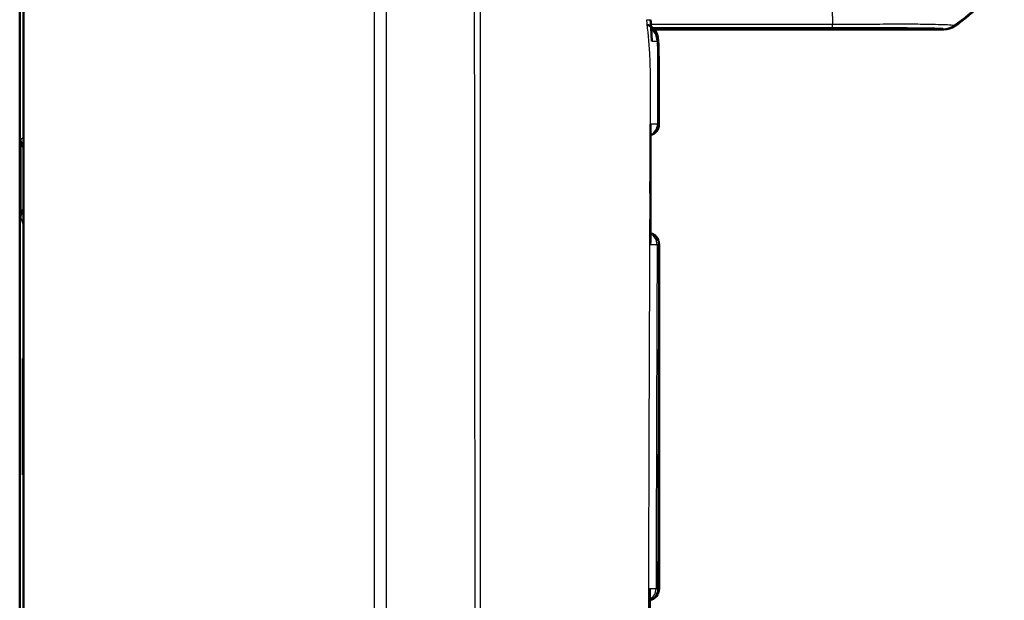
# Model space of a CAD drawing. Units: millimetres. Extents: x 1 to 593, y 1 to 419.
# Drawn here: x 196 to 221, y 305 to 320 of the extents above; entities that cross this region are included whole.
import ezdxf

# ---------------------------------------------------------------- set-up
doc = ezdxf.new("R2010")
doc.units = ezdxf.units.MM
doc.layers.add('Sichtbar (ISO)', color=7, linetype='Continuous', lineweight=50)
doc.layers.add('Sichtbar schmal (ISO)', color=1, linetype='Continuous', lineweight=25)

msp = doc.modelspace()

# ---------------------------------------------------------------- linework, layer by layer
at = {"layer": 'Sichtbar (ISO)'}
for p, q in [((196.0567111, 299.4031745), (196.0567111, 332.339287)), ((196.1567111, 299.4342567), (196.1567111, 331.6291614)), ((219.905555, 320.2092567), (212.4131586, 320.2092567)), ((196.079401, 315.3648574), (196.079401, 317.3573977)), ((212.5567111, 305.7618861), (212.5567111, 314.6566272)), ((196.1387437, 308.7092757), (196.1387437, 311.7092376))]:
    msp.add_line(p, q, dxfattribs=at)
for centre, radius, start, end in [((217.3516424, 324.4143254), 5, 304.5784983, 325.4215017), ((212.256141, 317.7618911), 0.3, 285.56648101, 0.02522041), ((212.2567111, 314.6566272), 0.3, 0, 75.15043451), ((212.2567111, 305.7618861), 0.3, 282.17919397, 0)]:
    msp.add_arc(centre, radius, start, end, dxfattribs=at)
for centre, major_axis, ratio, start_param, end_param in [((219.9055169, 320.7092757), (0.3535803, -0.3535803), 0.9999238505, 5.49782522, 6.1013093369), ((196.3794124, 317.3574206), (-0.2121482, -0.2121482), 0.9999238505, 5.49782522, 6.2321112651), ((196.3794124, 315.3647889), (-0.0948871, 0.2847192), 0.9996192872, 0.5147064222, 1.2489924673), ((196.6387627, 311.7092757), (-0.3535803, -0.3535803), 0.9999238505, 5.49782522, 5.7667148124), ((196.6387627, 308.7092376), (-0.3535803, 0.3535803), 0.9999238505, 0.5164704948, 0.7853600872), ((8570.7074483, 298.2771282), (0.0001453, 8695.2740157), 0.9612566884, 1.5699439396, 1.570284153)]:
    msp.add_ellipse(centre, major_axis=major_axis, ratio=ratio, start_param=start_param, end_param=end_param, dxfattribs=at)
for points in [[(212.3418816, 320.4092567), (212.3407011, 320.4259198), (212.339499, 320.4425861), (212.3382749, 320.4592567)], [(212.5386838, 319.8935584), (212.527566, 320.2428798), (212.3109929, 320.3018718), (212.2544238, 320.3288974)], [(212.3442776, 320.37501), (212.3434891, 320.3864237), (212.3426905, 320.3978391), (212.3418816, 320.4092567)], [(212.3442776, 320.37501), (212.3554447, 320.2133534), (212.3642707, 320.0566383), (212.3712849, 319.9024681)]]:
    msp.add_open_spline(points, degree=3, dxfattribs=at)
for points, knots in [([(212.556141, 317.7620232), (212.5560808, 317.8987524), (212.556014, 318.0356153), (212.5557937, 318.3101024), (212.5556453, 318.4476731), (212.5550569, 318.7250741), (212.5546297, 318.8648325), (212.5528941, 319.1494609), (212.5515576, 319.2947227), (212.5468849, 319.5904637), (212.5435376, 319.7410549), (212.5386838, 319.8935584)], [1.41053796142, 1.41053796142, 1.41053796142, 1.41053796142, 1.45151739921, 1.45151739921, 1.492496837, 1.492496837, 1.5334762748, 1.5334762748, 1.57445571259, 1.57445571259, 1.61543515038, 1.61543515038, 1.61543515038, 1.61543515038]), ([(212.3379271, 317.7039568), (212.3380343, 317.722422), (212.3363696, 317.7410816), (212.3328668, 317.7604832), (212.3327161, 317.7613), (212.332562, 317.7621168)], [-0.0085110563423, -0.0085110563423, -0.0085110563423, -0.0085110563423, 0, 0, 0.0003740343644, 0.0003740343644, 0.0003740343644, 0.0003740343644]), ([(212.3332267, 314.7184736), (212.3335968, 314.9177361), (212.333848, 315.1171269), (212.334016, 315.5157877), (212.3339433, 315.7150575), (212.3337954, 316.1133097), (212.3337305, 316.3122923), (212.3340213, 316.7100117), (212.3343867, 316.9087433), (212.3357478, 317.3062288), (212.3367536, 317.5049855), (212.337925, 317.7039608)], [4.38221391152, 4.38221391152, 4.38221391152, 4.38221391152, 4.44195482941, 4.44195482941, 4.5016957473, 4.5016957473, 4.56143666519, 4.56143666519, 4.62117758308, 4.62117758308, 4.68091850096, 4.68091850096, 4.68091850096, 4.68091850096]), ([(212.3261207, 314.6541179), (212.3262984, 314.6549374), (212.3264728, 314.655757), (212.3309538, 314.6772222), (212.3331896, 314.6979796), (212.3332295, 314.7184785)], [-0.0618518014278, -0.0618518014278, -0.0618518014278, -0.0618518014278, -0.0614807551626, -0.0614807551626, -0.0521333948884, -0.0521333948884, -0.0521333948884, -0.0521333948884]), ([(212.3201854, 305.6890021), (212.3202034, 305.7128467), (212.3172013, 305.7371394), (212.311189, 305.7621062), (212.3109889, 305.7629238), (212.3107854, 305.7637414)], [-0.011064593449, -0.011064593449, -0.011064593449, -0.011064593449, 0, 0, 0.000374607499, 0.000374607499, 0.000374607499, 0.000374607499])]:
    msp.add_open_spline(points, degree=3, knots=knots, dxfattribs=at)
at = {"layer": 'Sichtbar schmal (ISO)'}
for p, q in [((205.2085161, 325.5204725), (205.2085161, 265.9019667)), ((205.5206354, 265.8983547), (205.5206354, 325.5204725)), ((212.3466129, 320.3407675), (217.0357222, 320.3407675)), ((217.0357228, 320.251585), (212.3709303, 320.251585)), ((217.0357228, 320.251585), (217.0357228, 320.3407675)), ((219.905555, 320.2092567), (219.8878867, 320.2269249)), ((220.1716421, 320.3152527), (220.1893164, 320.2975784)), ((196.1567111, 317.4347079), (196.079401, 317.3573977)), ((196.079401, 315.3648574), (196.1567111, 315.1328799)), ((212.5567111, 314.6566272), (212.5549843, 314.6566131)), ((196.1567111, 311.7272051), (196.1387437, 311.7092376)), ((196.1387437, 308.7092757), (196.1567111, 308.6913083)), ((212.5284986, 305.7621159), (212.5567111, 305.7618861))]:
    msp.add_line(p, q, dxfattribs=at)
for centre, major_axis, ratio, start_param, end_param in [((217.1101264, 324.4487515), (0, -5), 0.0261035754, 5.3102646266, 5.6765954279), ((217.3339586, 324.4320092), (-4.6200652, 1.911808), 0.9999996995, 2.5666036889, 2.9304345637), ((212.0146793, 319.8778653), (-0.0043702, -0.4999809), 0.9906219132, 1.6362303065, 2.3986549822), ((219.887905, 320.7269088), (-0.3374851, -0.3689225), 0.9999164275, 0.7409658543, 1.3438961265), ((212.2206826, 317.7622006), (-0.002618, -0.2999886), 0.9868688759, 0.411566861, 1.5824127982), ((212.2125382, 314.6562417), (0.002618, -0.2999886), 0.9838601707, 1.5655471937, 2.7101969045), ((212.2550994, 314.6566131), (-0.002618, 0.2999886), 0.9996162386, 4.7036656829, 6.0096175751), ((212.2303794, 305.7621159), (-0.002618, -0.2999886), 0.9937300728, 0.314152283, 1.5794682107), ((212.1876573, 305.7624888), (-0.002618, -0.2999886), 0.977906577, 0.4770176706, 1.5801454784)]:
    msp.add_ellipse(centre, major_axis=major_axis, ratio=ratio, start_param=start_param, end_param=end_param, dxfattribs=at)
for points, knots in [([(207.7766456, 325.5344091), (207.781619, 324.9860729), (207.7794135, 324.4378169), (207.7851662, 322.3280091), (207.7879056, 320.7615166), (207.7925552, 317.6274307), (207.7941299, 316.0638219), (207.7975566, 311.9587582), (207.7991565, 309.4158565), (207.8033366, 303.9695984), (207.8059389, 301.0623761), (207.8095745, 297.340139), (207.8103866, 296.5247106), (207.8138725, 293.0686936), (207.8166464, 290.4276435), (207.8230902, 284.3539957), (207.8269054, 280.9199214), (207.8309776, 275.7323291), (207.8320028, 273.9797942), (207.8325332, 270.7756034), (207.8319828, 269.3268507), (207.8315115, 267.7635756), (207.8314563, 267.6449778), (207.8309379, 266.9798625), (207.8341285, 266.4320271), (207.8304921, 265.8839555)], [2.1159020284, 2.1159020284, 2.1159020284, 2.1159020284, 2.2800551013, 2.2800551013, 2.749696195, 2.749696195, 3.2196169279, 3.2196169279, 3.9817625387, 3.9817625387, 4.8538257594, 4.8538257594, 5.0984745831, 5.0984745831, 5.8907162538, 5.8907162538, 6.9206304258, 6.9206304258, 7.4472515086, 7.4472515086, 7.8813210976, 7.8813210976, 7.9169498546, 7.9169498546, 8.0810656057, 8.0810656057, 8.0810656057, 8.0810656057]), ([(207.9315338, 265.881505), (207.9348634, 266.4337538), (207.9316442, 266.9790862), (207.932085, 267.6445978), (207.932129, 267.7632468), (207.932487, 269.3270102), (207.9333263, 270.7753672), (207.9344703, 273.9797099), (207.9350431, 275.7322976), (207.9367775, 280.9199818), (207.9379765, 284.3540496), (207.9402294, 290.4276707), (207.941275, 293.0687063), (207.9426727, 296.5247066), (207.9430032, 297.3401308), (207.9445208, 301.062346), (207.9457465, 303.969536), (207.9479112, 309.4157662), (207.9488523, 311.9586675), (207.9500918, 316.0639119), (207.9504831, 317.6276432), (207.9509091, 320.7621213), (207.9513022, 322.3275466), (207.9504566, 324.4381874), (207.9538476, 324.9809593), (207.9506334, 325.5350333)], [-8.0810656059, -8.0810656059, -8.0810656059, -8.0810656059, -7.9169498546, -7.9169498546, -7.8813210976, -7.8813210976, -7.4472515086, -7.4472515086, -6.9206304258, -6.9206304258, -5.8907162538, -5.8907162538, -5.0984745831, -5.0984745831, -4.8538257594, -4.8538257594, -3.9817625387, -3.9817625387, -3.2196169279, -3.2196169279, -2.749696195, -2.749696195, -2.2800551013, -2.2800551013, -2.1163190826, -2.1163190826, -2.1163190826, -2.1163190826]), ([(212.2392816, 270.9592567), (212.2690563, 271.1987887), (212.292693, 271.4413643), (212.321854, 271.8773063), (212.3301952, 272.0645862), (212.3459626, 272.733182), (212.3356415, 273.2491235), (212.3213602, 274.8270773), (212.3249542, 275.3680782), (212.3234828, 276.6422665), (212.3207963, 277.1461684), (212.315596, 278.4144751), (212.3126152, 279.1646171), (212.3058065, 280.9905208), (212.3022907, 282.0298663), (212.2929524, 285.2246048), (212.2889017, 287.2890038), (212.2850454, 290.4458115), (212.2841277, 291.5062241), (212.2829157, 293.5941805), (212.2825966, 294.6630873), (212.2825962, 299.4452246), (212.2868661, 304.375249), (212.3126567, 312.6771345), (212.3223557, 313.9683929), (212.3249452, 315.8810255), (212.3226725, 316.3858039), (212.3281034, 317.3879735), (212.332849, 317.7974078), (212.3394561, 318.4145997), (212.3421396, 318.7376679), (212.3341503, 319.2296925), (212.3282115, 319.4028419), (212.3013492, 319.8839034), (212.2745197, 320.1732438), (212.2388514, 320.4592567)], [-1.3030845038, -1.3030845038, -1.3030845038, -1.3030845038, -1.2821516022, -1.2821516022, -1.2662939961, -1.2662939961, -1.2276852637, -1.2276852637, -1.1821114681, -1.1821114681, -1.1522945873, -1.1522945873, -1.107064065, -1.107064065, -1.0439045787, -1.0439045787, -0.9169009557, -0.9169009557, -0.8537135253, -0.8537135253, -0.7906088407, -0.7906088407, -0.5639559064, -0.5639559064, -0.3802539514, -0.3802539514, -0.2886261902, -0.2886261902, -0.2321830038, -0.2321830038, -0.1448930457, -0.1448930457, -0.0900014112, -0.0900014112, 0, 0, 0, 0]), ([(217.0357224, 320.3409017), (217.0359286, 320.3409014), (217.0361348, 320.3409011), (217.0363411, 320.3409009), (217.1245761, 320.3407852), (217.2331906, 320.3398244), (217.4760037, 320.3439447), (217.6133359, 320.343542), (217.8628492, 320.345635), (217.9765717, 320.3463916), (218.3137363, 320.3478999), (218.5343575, 320.348122), (218.9440754, 320.3489767), (219.13089, 320.3491914), (219.5358033, 320.3448886), (219.7352948, 320.3393616), (219.9757028, 320.3323567), (220.0485553, 320.3291386), (220.1227083, 320.3222578), (220.1428809, 320.3199136), (220.1669363, 320.3167368), (220.1702061, 320.3156488), (220.1714227, 320.3151103), (220.1714252, 320.3151091), (220.1714278, 320.315108), (220.1714303, 320.3151069)], [-0.44243963424, -0.44243963424, -0.44243963424, -0.44243963424, -0.44237677443, -0.44237677443, -0.44237677443, -0.41549424055, -0.41549424055, -0.37749034171, -0.37749034171, -0.34555924135, -0.34555924135, -0.28007278814, -0.28007278814, -0.21486910939, -0.21486910939, -0.12189426879, -0.12189426879, -0.06018181156, -0.06018181156, -0.02686974848, -0.02686974848, 0, 0, 0, 0.0000560758, 0.0000560758, 0.0000560758, 0.0000560758]), ([(219.887905, 320.2269278), (219.8870506, 320.2277094), (219.8840188, 320.2284919), (219.8612524, 320.2302312), (219.8407743, 320.231186), (219.7683374, 320.2338788), (219.7003588, 320.2355886), (219.4797932, 320.2396652), (219.2970594, 320.2419497), (218.9287427, 320.2452725), (218.7604621, 320.2464962), (218.3919448, 320.2485941), (218.193156, 320.2494499), (217.8874322, 320.2504149), (217.7846351, 320.2506848), (217.5567409, 320.2511704), (217.4312977, 320.2513776), (217.2156941, 320.2515701), (217.1260191, 320.2515838), (217.0364106, 320.2515836), (217.0361814, 320.2515836), (217.0359521, 320.2515836), (217.0357228, 320.2515836)], [0, 0, 0, 0, 0.02686974848, 0.02686974848, 0.06018181156, 0.06018181156, 0.12189426879, 0.12189426879, 0.21486910939, 0.21486910939, 0.28007278814, 0.28007278814, 0.34555924135, 0.34555924135, 0.37749034171, 0.37749034171, 0.41549424055, 0.41549424055, 0.44237677443, 0.44237677443, 0.44237677443, 0.44244555809, 0.44244555809, 0.44244555809, 0.44244555809]), ([(212.3712849, 319.9024681), (212.3854887, 319.9026912), (212.3990745, 319.9029928), (212.4120465, 319.9033679), (212.4444368, 319.9043261), (212.4768206, 319.9052828), (212.5091972, 319.9062377)], [-0.099146502242, -0.099146502242, -0.099146502242, -0.099146502242, -0.071242998323, -0.071242998323, -0.071242998323, 0, 0, 0, 0]), ([(212.5091972, 319.9062377), (212.5160781, 319.6669739), (212.5192432, 319.429019), (212.5229378, 318.684741), (212.5186803, 318.2201484), (212.5167424, 317.7631019)], [-1.60909334859, -1.60909334859, -1.60909334859, -1.60909334859, -1.54656828058, -1.54656828058, -1.40987652746, -1.40987652746, -1.40987652746, -1.40987652746]), ([(212.5167424, 317.7631019), (212.4796631, 317.7627593), (212.4428485, 317.7623297), (212.3812888, 317.7620317), (212.3571257, 317.7620255), (212.332562, 317.7621168)], [-0.13774826655, -0.13774826655, -0.13774826655, -0.13774826655, -0.06887413328, -0.06887413328, -0.02526413678, -0.02526413678, -0.02526413678, -0.02526413678]), ([(212.5561397, 317.7620232), (212.5561384, 317.7621306), (212.5538714, 317.7622556), (212.5429599, 317.7625983), (212.5320686, 317.7628335), (212.5167424, 317.7631019)], [-0.043793587243, -0.043793587243, -0.043793587243, -0.043793587243, -0.025619756757, -0.025619756757, 0, 0, 0, 0]), ([(212.3308052, 317.4612281), (212.3298765, 317.288051), (212.3291385, 317.1159211), (212.3266446, 316.2823482), (212.3279211, 315.6196869), (212.3267517, 314.9572498)], [-4.65660310254, -4.65660310254, -4.65660310254, -4.65660310254, -4.60471906257, -4.60471906257, -4.4060675522, -4.4060675522, -4.4060675522, -4.4060675522]), ([(212.3261207, 314.6541179), (212.3496568, 314.6545186), (212.3729268, 314.6549174), (212.4337438, 314.6559625), (212.4706416, 314.6566015), (212.5076946, 314.6572427)], [-0.099948969849, -0.099948969849, -0.099948969849, -0.099948969849, -0.062125157088, -0.062125157088, 0, 0, 0, 0]), ([(212.5076946, 314.6572427), (212.5075173, 314.6041216), (212.507339, 314.5511039), (212.501057, 312.6905758), (212.4947, 310.8838533), (212.4862575, 307.9724209), (212.4834277, 306.8675317), (212.4810298, 305.7627334)], [-1.09907679731, -1.09907679731, -1.09907679731, -1.09907679731, -1.08321550804, -1.08321550804, -0.54161025363, -0.54161025363, -0.21029498417, -0.21029498417, -0.21029498417, -0.21029498417]), ([(212.5076946, 314.6572427), (212.5213112, 314.6571848), (212.5320862, 314.6571032), (212.5478642, 314.6568932), (212.5528752, 314.6567647), (212.5549843, 314.6566131)], [-0.041105293904, -0.041105293904, -0.041105293904, -0.041105293904, -0.020558482338, -0.020558482338, 0, 0, 0, 0]), ([(212.5284986, 305.7621159), (212.5315672, 306.8658633), (212.5350573, 307.9696006), (212.5446306, 310.8785364), (212.551223, 312.6836264), (212.5547777, 314.5446377), (212.5548815, 314.6006306), (212.5549843, 314.6566131)], [0.21047783403, 0.21047783403, 0.21047783403, 0.21047783403, 0.54161025363, 0.54161025363, 1.08321550804, 1.08321550804, 1.10001502431, 1.10001502431, 1.10001502431, 1.10001502431]), ([(212.4810298, 305.7627334), (212.4453182, 305.7629433), (212.4093586, 305.7631539), (212.352293, 305.7634928), (212.331613, 305.7636163), (212.3107854, 305.7637414)], [-0.102504819805, -0.102504819805, -0.102504819805, -0.102504819805, -0.051252409903, -0.051252409903, -0.022442992208, -0.022442992208, -0.022442992208, -0.022442992208]), ([(212.5284986, 305.7621159), (212.5229898, 305.7622), (212.5162724, 305.7622936), (212.5004446, 305.7624995), (212.4913296, 305.7626118), (212.4810298, 305.7627334)], [-0.026607480246, -0.026607480246, -0.026607480246, -0.026607480246, -0.013303740123, -0.013303740123, 0, 0, 0, 0])]:
    msp.add_open_spline(points, degree=3, knots=knots, dxfattribs=at)
for points in [[(212.2388514, 320.4592567), (212.2744735, 320.4592567), (212.3078123, 320.4592567), (212.3382749, 320.4592567)], [(212.5091972, 319.9062377), (212.528693, 319.9021239), (212.5385415, 319.8978827), (212.5386835, 319.8935584)], [(212.3308052, 317.4612281), (212.3313444, 317.5617618), (212.3319381, 317.6613895), (212.332562, 317.7621168)], [(212.3261207, 314.6541179), (212.3263563, 314.7551032), (212.3265734, 314.8562396), (212.3267517, 314.9572498)], [(212.3104887, 305.4614054), (212.3105854, 305.5621844), (212.3106843, 305.6629627), (212.3107854, 305.7637414)]]:
    msp.add_open_spline(points, degree=3, dxfattribs=at)

doc.saveas('drawing.dxf')
